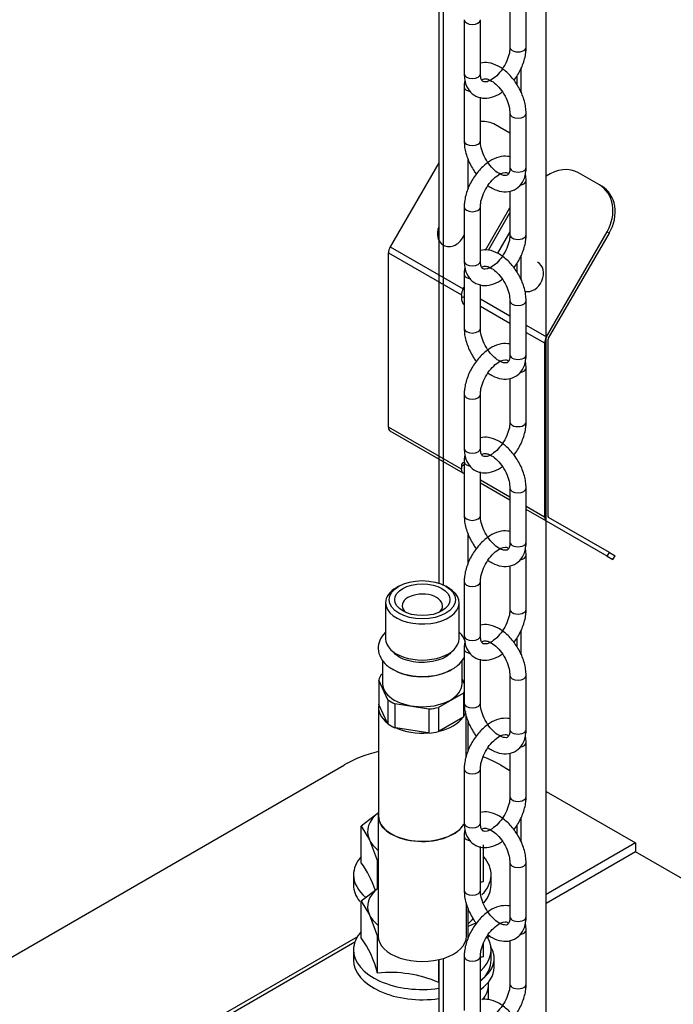
# Model space of a CAD drawing. Units: millimetres. Extents: x 0 to 2559, y 0 to 2615.
# Drawn here: x 516 to 605, y 667 to 801 of the extents above; entities that cross this region are included whole.
import ezdxf
from ezdxf import colors
from ezdxf.entities.mleader import LeaderData, LeaderLine
from ezdxf.math import Vec2, Vec3

# ---------------------------------------------------------------- set-up
doc = ezdxf.new("R2010")
doc.units = ezdxf.units.MM
doc.layers.add('DV7_Défaut', color=7, linetype='Continuous')
doc.layers.add('Défaut', color=7, linetype='Continuous')

# ---------------------------------------------------------------- blocks, each defined once
blk = doc.blocks.new('_DOT')
at = {"color": 0}
blk.add_line((0, 0), (-1, 0), dxfattribs=at)
at = {"color": 0, "const_width": 0.333}
blk.add_lwpolyline([(-0.1665, 0, 1), (0.1665, 0, 1)], format="xyb", close=True, dxfattribs=at)
blk = doc.blocks.new('SE6')
at = {"layer": 'DV7_Défaut', "color": 7, "linetype": 'Continuous'}
for p, q in [((573.34, 860.49), (573.34, 723.98)), ((573.92, 860.08), (573.92, 723.75)), ((587.94, 627.41), (587.94, 857.66)), ((585.2, 796.85), (585.2, 804.19)), ((583, 802.75), (583, 796.85)), ((576.78, 800.6), (576.78, 793.25)), ((578.98, 793.25), (578.98, 800.6)), ((584.53, 790.67), (584.53, 794.08)), ((583.95, 792.93), (583.95, 791.77)), ((576.78, 791.46), (576.78, 784.11)), ((578.98, 784.11), (578.98, 790.06)), ((583, 787.86), (583, 780.52)), ((585.2, 780.52), (585.2, 787.86)), ((583, 785.16), (581.03, 786.3)), ((573.34, 781.14), (566.74, 769.72)), ((577.33, 777.63), (577.33, 781.54)), ((595.17, 778.13), (592.34, 779.77)), ((585.2, 771.37), (585.2, 778.72)), ((595.17, 778.13), (595.47, 777.96)), ((583, 777.28), (583, 771.37)), ((576.78, 775.13), (576.78, 767.78)), ((578.98, 767.78), (578.98, 775.13)), ((579.67, 769.25), (583, 775.02)), ((580.08, 769.26), (583, 774.32)), ((583, 771.75), (581.32, 768.84)), ((587.96, 757.47), (596.21, 771.76)), ((588.26, 757.3), (596.51, 771.59)), ((596.21, 771.76), (596.51, 771.59)), ((566.5, 768.88), (576.4, 763.17)), ((566.5, 745.2), (566.5, 768.88)), ((566.74, 769.72), (576.64, 764)), ((584.53, 765.19), (584.53, 768.6)), ((583.95, 767.46), (583.95, 766.3)), ((576.78, 765.98), (576.78, 758.63)), ((580.22, 766.93), (580.16, 766.82)), ((578.98, 758.63), (578.98, 764.58)), ((576.4, 763.17), (576.4, 762.76)), ((576.64, 764), (576.78, 764.24)), ((576.4, 762.76), (576.78, 762.98)), ((578.98, 762.65), (583, 760.33)), ((583, 762.39), (583, 755.04)), ((585.2, 755.04), (585.2, 762.39)), ((578.98, 761.67), (583, 759.35)), ((585.2, 759.06), (587.96, 757.47)), ((585.2, 758.08), (587.71, 756.64)), ((587.71, 756.64), (587.71, 732.95)), ((588.13, 756.88), (588.13, 733.2)), ((585.2, 745.9), (585.2, 753.24)), ((583, 751.8), (583, 745.9)), ((576.78, 749.65), (576.78, 742.3)), ((578.98, 742.3), (578.98, 749.65)), ((576.4, 739.48), (566.5, 745.2)), ((576.64, 738.93), (566.74, 744.65)), ((576.78, 740.51), (576.78, 733.16)), ((576.4, 739.89), (576.78, 740.12)), ((576.4, 739.89), (576.4, 739.48)), ((578.98, 733.16), (578.98, 739.11)), ((576.78, 738.86), (576.64, 738.93)), ((583, 735.67), (578.98, 737.99)), ((583, 735.26), (578.98, 737.59)), ((583, 736.91), (583, 729.57)), ((585.2, 729.57), (585.2, 736.91)), ((587.71, 732.95), (585.2, 734.4)), ((587.96, 732.4), (585.2, 733.99)), ((596.21, 727.64), (587.96, 732.4)), ((596.51, 728.16), (588.26, 732.92)), ((577.33, 726.68), (577.33, 730.59)), ((585.2, 720.42), (585.2, 727.77)), ((596.21, 727.64), (596.51, 728.16)), ((596.21, 727.64), (597, 727.18)), ((596.51, 728.16), (597.3, 727.7)), ((597, 727.18), (597.3, 727.7)), ((583, 726.33), (583, 720.42)), ((567.91, 723.56), (567.56, 723.36)), ((574.63, 723.36), (574.27, 723.56)), ((576.78, 724.18), (576.78, 716.83)), ((578.98, 716.83), (578.98, 724.18)), ((566.09, 721.32), (566.09, 716.42)), ((576.09, 716.42), (576.09, 721.32)), ((584.53, 714.24), (584.53, 717.65)), ((583.95, 716.51), (583.95, 715.35)), ((576.78, 715.03), (576.78, 707.68)), ((578.98, 707.68), (578.98, 713.63)), ((565.69, 713.52), (565.69, 710.3)), ((576.49, 710.3), (576.49, 713.52)), ((565.51, 711.56), (565.69, 711.67)), ((576.49, 710.93), (576.78, 710.31)), ((583, 711.44), (583, 704.09)), ((585.2, 704.09), (585.2, 711.44)), ((566.4, 708.14), (565.16, 710.81)), ((565.16, 710.81), (565.16, 707.55)), ((576.68, 709.03), (573.29, 707.07)), ((576.68, 709.03), (576.68, 705.76)), ((565.14, 707.03), (565.14, 692.33)), ((565.19, 707.47), (565.16, 707.55)), ((566.37, 704.94), (565.19, 707.47)), ((566.4, 708.14), (566.4, 704.87)), ((571.98, 706.87), (567.35, 707.59)), ((567.35, 707.59), (567.35, 704.32)), ((573.29, 707.07), (573.29, 703.81)), ((571.98, 706.87), (571.98, 703.61)), ((576.59, 705.71), (573.38, 703.86)), ((576.68, 705.76), (576.59, 705.71)), ((577.04, 700.28), (577.04, 706.11)), ((566.4, 704.87), (566.37, 704.94)), ((567.48, 704.3), (567.35, 704.32)), ((571.86, 703.62), (567.48, 704.3)), ((577.33, 701.21), (577.33, 705.12)), ((571.98, 703.61), (571.86, 703.62)), ((573.38, 703.86), (573.29, 703.81)), ((585.2, 694.95), (585.2, 702.3)), ((583, 700.86), (583, 694.95)), ((452.57, 636.97), (560.49, 699.27)), ((581.7, 699.27), (583, 698.52)), ((576.78, 698.7), (576.78, 691.35)), ((578.98, 691.35), (578.98, 698.7)), ((587.94, 695.67), (600.08, 688.66)), ((565.14, 692.74), (562.78, 690.95)), ((565.09, 692.33), (565.09, 676)), ((562.78, 690.95), (563.9, 689.1)), ((562.78, 685.97), (562.78, 690.95)), ((583.95, 691.03), (583.95, 689.88)), ((584.53, 688.77), (584.53, 692.18)), ((576.78, 689.56), (576.78, 682.21)), ((563.9, 689.1), (565.01, 686.16)), ((579.4, 683.4), (579.4, 688.38)), ((600.08, 688.66), (587.94, 681.65)), ((600.08, 688.66), (600.08, 687.43)), ((578.98, 682.21), (578.98, 688.16)), ((600.08, 687.43), (587.94, 680.42)), ((681.79, 640.26), (600.08, 687.43)), ((565.01, 682.43), (565.01, 686.16)), ((583, 685.97), (583, 678.62)), ((585.2, 678.62), (585.2, 685.97)), ((561.74, 684.33), (561.74, 682.94)), ((580.44, 682.94), (580.44, 684.33)), ((565.01, 682.43), (562.78, 680.75)), ((562.78, 680.75), (563.9, 678.89)), ((562.78, 675.76), (562.78, 680.75)), ((577.09, 676), (577.09, 680.46)), ((563.9, 678.89), (565.01, 675.95)), ((577.33, 675.73), (577.33, 679.64)), ((577.33, 677.35), (578.41, 677.78)), ((585.2, 669.47), (585.2, 676.82)), ((562.26, 675.91), (519.08, 650.97)), ((519.83, 650.9), (561.93, 675.21)), ((565.01, 670.97), (565.01, 675.95)), ((579.4, 673.19), (579.4, 675.01)), ((580.29, 676.01), (579.97, 675.82)), ((583, 675.38), (583, 669.47)), ((561.74, 674.13), (561.74, 672.74)), ((580.44, 672.74), (580.44, 674.13)), ((573.32, 669.68), (573.32, 672.79)), ((573.34, 672.79), (573.34, 648.26)), ((573.92, 672.95), (573.92, 647.43)), ((576.78, 673.23), (576.78, 665.88)), ((578.98, 665.88), (578.98, 673.23)), ((580.86, 671.72), (580.86, 672.94)), ((580.09, 667.36), (580.09, 669.47))]:
    blk.add_line(p, q, dxfattribs=at)
for centre, radius, start, end in [((550.91, 677.55), 14.56, 18.9113, 35.3641), ((582.9, 670.32), 13.54, 104.9635, 106.7473), ((550.91, 667.34), 14.56, 14.4281, 35.3641), ((582.9, 660.11), 13.54, 104.9635, 106.7473), ((566.68, 654.26), 16.79, 66.7061, 95.7059)]:
    blk.add_arc(centre, radius, start, end, dxfattribs=at)
for centre, major_axis, ratio, start_param, end_param in [((577.88, 800.6), (1.1, 0), 0.57735, 3.141997, 6.275536), ((584.1, 796.85), (-1.1, 0), 0.57735, 0, 3.141593), ((577.88, 793.25), (1.1, 0), 0.57735, 3.141593, 6.283185), ((577.88, 791.46), (1.1, 0), 0.57735, 3.142073, 4.502924), ((584.1, 787.86), (-1.1, 0), 0.57735, 6.281461, 6.283185), ((584.1, 787.86), (-1.1, 0), 0.57735, 0, 3.141225), ((578.53, 781.97), (2.5, 4.33), 0.816497, 0, 0.511628), ((577.88, 784.11), (1.1, 0), 0.57735, 3.141593, 6.283185), ((584.1, 780.52), (-1.1, 0), 0.57735, 0, 3.141593), ((589.84, 775.44), (2.5, 4.33), 0.816497, 0, 1.071831), ((584.1, 778.72), (-1.1, 0), 0.57735, 1.789361, 3.141134), ((592.67, 773.8), (-2.5, -4.33), 0.816497, 1.570796, 3.141593), ((592.97, 773.63), (-2.5, -4.33), 0.816497, 1.570796, 3.141593), ((577.88, 775.13), (1.1, 0), 0.57735, 3.141997, 6.275536), ((575.05, 771.86), (-1.1, -1.91), 0.816497, 4.871287, 6.283185), ((575.05, 771.86), (-1.1, -1.91), 0.816497, 0, 1.755403), ((584.1, 771.37), (-1.1, 0), 0.57735, 0, 3.141593), ((567.34, 769.37), (0.6, 1.04), 0.57735, 1.570796, 2.356194), ((577.88, 767.78), (1.1, 0), 0.57735, 3.141593, 6.283185), ((585.66, 765.73), (-1.1, -1.91), 0.816497, 0.273785, 3.141593), ((577.88, 765.98), (1.1, 0), 0.57735, 3.142073, 4.502924), ((577.24, 763.66), (0.6, 1.04), 0.57735, 1.570796, 2.356194), ((577.1, 762.35), (-0.5, 0.866), 0.57735, 0.785398, 1.883109), ((584.1, 762.39), (-1.1, 0), 0.57735, 6.281461, 6.283185), ((584.1, 762.39), (-1.1, 0), 0.57735, 0, 3.141225), ((577.88, 758.63), (1.1, 0), 0.57735, 3.141593, 6.283185), ((588.56, 757.13), (0.6, 1.04), 0.57735, 1.570796, 2.356194), ((588.56, 757.13), (-0.3, -0.52), 0.57735, 4.712389, 5.497787), ((584.1, 755.04), (-1.1, 0), 0.57735, 0, 3.141593), ((584.1, 753.24), (-1.1, 0), 0.57735, 1.789361, 3.141134), ((577.88, 749.65), (1.1, 0), 0.57735, 3.141997, 6.275536), ((584.1, 745.9), (-1.1, 0), 0.57735, 0, 3.141593), ((567.34, 745.69), (-0.6, -1.04), 0.57735, 5.497787, 6.283185), ((577.88, 742.3), (1.1, 0), 0.57735, 3.141593, 6.283185), ((577.1, 739.49), (0.5, -0.866), 0.57735, 2.82928, 3.926991), ((577.88, 740.51), (1.1, 0), 0.57735, 3.142073, 4.502924), ((577.24, 739.97), (-0.6, -1.04), 0.57735, 5.497787, 6.283185), ((584.1, 736.91), (-1.1, 0), 0.57735, 6.281461, 6.283185), ((584.1, 736.91), (-1.1, 0), 0.57735, 0, 3.141225), ((577.88, 733.16), (1.1, 0), 0.57735, 3.141593, 6.283185), ((588.56, 733.44), (-0.6, -1.04), 0.57735, 5.497787, 6.283185), ((588.56, 733.44), (-0.3, -0.52), 0.57735, 5.497787, 6.283185), ((584.1, 729.57), (-1.1, 0), 0.57735, 0, 3.141593), ((584.1, 727.77), (-1.1, 0), 0.57735, 1.789361, 3.141134), ((571.09, 721.32), (-5, 0), 0.57735, 5.497787, 6.283185), ((571.09, 721.32), (-5, 0), 0.57735, 0, 3.926991), ((577.88, 724.18), (1.1, 0), 0.57735, 3.141997, 6.275536), ((571.09, 720.91), (-2.75, 0), 0.57735, 2.527153, 6.283185), ((571.09, 720.91), (-2.75, 0), 0.57735, 0, 0.61694), ((584.1, 720.42), (-1.1, 0), 0.57735, 0, 3.141593), ((571.09, 716.42), (-5, 0), 0.57735, 0, 3.141593), ((577.88, 716.83), (1.1, 0), 0.57735, 3.141593, 6.283185), ((577.88, 715.03), (1.1, 0), 0.57735, 3.142073, 4.502924), ((571.09, 714.38), (-5.4, 0), 0.57735, 0.712046, 2.358329), ((571.09, 710.3), (-6, 0), 0.57735, 5.908925, 6.133847), ((584.1, 711.44), (-1.1, 0), 0.57735, 6.281461, 6.283185), ((584.1, 711.44), (-1.1, 0), 0.57735, 0, 3.141225), ((571.09, 710.3), (5.4, 0), 0.57735, 3.141593, 6.283185), ((571.09, 710.3), (6, 0), 0.57735, -0.37426, -0.323786), ((571.09, 707.03), (5.95, 0), 0.57735, 3.011976, 3.794808), ((571.09, 710.3), (-6, 0), 0.57735, 0.672937, 0.897859), ((571.09, 710.3), (6, 0), 0.57735, 4.861727, 5.086649), ((577.88, 707.68), (1.1, 0), 0.57735, 3.141593, 6.283185), ((571.09, 707.03), (5.95, 0), 0.57735, 5.106371, 5.889203), ((571.09, 707.03), (6, 0), 0.57735, 5.908925, 6.133847), ((571.09, 707.03), (-6, 0), 0.57735, 0.672937, 0.897859), ((571.09, 707.03), (5.95, 0), 0.57735, 4.059173, 4.842006), ((571.09, 707.03), (6, 0), 0.57735, 4.861727, 5.086649), ((584.1, 704.09), (-1.1, 0), 0.57735, 0, 3.141593), ((584.1, 702.3), (-1.1, 0), 0.57735, 1.789361, 3.141134), ((571.09, 693.15), (15, 0), 0.57735, 1.978679, 2.356194), ((571.09, 693.15), (15, 0), 0.57735, 0.785398, 0.980339), ((577.88, 698.7), (1.1, 0), 0.57735, 3.141997, 6.275536), ((584.1, 694.95), (-1.1, 0), 0.57735, 0, 3.141593), ((571.09, 690.21), (7.45, 0), 0.57735, 2.495858, 3.403392), ((571.09, 692.33), (-6, 0), 0.57735, 6.137544, 6.283185), ((571.09, 692.33), (-6, 0), 0.57735, 0, 2.756634), ((571.09, 692.33), (5.95, 0), 0.57735, 3.141593, 5.961662), ((577.88, 691.35), (1.1, 0), 0.57735, 3.141593, 6.283185), ((577.88, 689.56), (1.1, 0), 0.57735, 3.142073, 4.502924), ((571.09, 690.21), (-7.45, 0), 0.57735, 0.261799, 0.634498), ((571.09, 684.33), (-9.35, 0), 0.57735, 5.806903, 6.283185), ((571.09, 684.33), (-9.35, 0), 0.57735, 2.619666, 3.617875), ((584.1, 685.97), (-1.1, 0), 0.57735, 6.281461, 6.283185), ((584.1, 685.97), (-1.1, 0), 0.57735, 0, 3.141225), ((571.09, 684.33), (-9.35, 0), 0.57735, 0, 0.605713), ((571.09, 682.94), (9.35, 0), 0.57735, 3.141593, 3.570375), ((571.09, 682.94), (9.35, 0), 0.57735, 5.813704, 6.283185), ((571.09, 680), (7.45, 0), 0.57735, 2.507094, 3.403392), ((577.88, 682.21), (1.1, 0), 0.57735, 3.141593, 6.283185), ((571.09, 680), (-7.45, 0), 0.57735, 0.261799, 0.634498), ((571.09, 680), (-7.45, 0), 0.57735, -3.719969, -3.527664), ((584.1, 678.62), (-1.1, 0), 0.57735, 0, 3.141593), ((571.09, 674.13), (-9.35, 0), 0.57735, 5.806903, 6.283185), ((584.1, 676.82), (-1.1, 0), 0.57735, 1.789361, 3.141134), ((571.09, 676), (-6, 0), 0.57735, 0, 3.141593), ((571.09, 674.13), (-9.35, 0), 0.57735, 2.574861, 3.461123), ((571.09, 674.13), (-9.35, 0), 0.57735, 0, 1.813494), ((572.86, 672.94), (-8, 0), 0.57735, 2.441927, 3.472434), ((571.09, 672.74), (9.35, 0), 0.57735, 3.141593, 4.955087), ((577.88, 673.23), (1.1, 0), 0.57735, 3.141997, 6.275536), ((571.09, 672.74), (9.35, 0), 0.57735, 5.716454, 6.283185), ((572.86, 671.72), (-8, 0), 0.57735, 2.441927, 3.141593), ((571.09, 669.47), (9, 0), 0.57735, 5.853534, 6.283185), ((571.09, 669.47), (9, 0), 0.57735, 0, 0.049579), ((584.1, 669.47), (-1.1, 0), 0.57735, 0, 3.141593)]:
    blk.add_ellipse(centre, major_axis=major_axis, ratio=ratio, start_param=start_param, end_param=end_param, dxfattribs=at)
for major_axis in [(-4.5, 0), (-3.75, 0)]:
    blk.add_ellipse((571.09, 721.73), major_axis=major_axis, ratio=0.57735, dxfattribs=at)
for points, knots in [([(583, 796.85), (583, 796.65), (582.97, 796.21), (582.72, 795.25), (582.17, 794.14), (581.42, 793.15), (580.58, 792.44), (579.85, 792.12), (579.41, 792.14), (579.28, 792.21), (579.03, 792.55), (579, 793.02), (578.98, 793.25)], [0, 0, 0, 0, 0.059902, 0.161769, 0.269232, 0.379039, 0.487175, 0.590178, 0.689378, 0.805656, 0.916017, 1, 1, 1, 1]), ([(583.54, 792.33), (583.72, 792.56), (584.22, 793.3), (584.87, 794.65), (585.18, 795.99), (585.2, 796.66), (585.2, 796.85)], [0, 0, 0, 0, 0.175601, 0.527469, 0.883545, 1, 1, 1, 1]), ([(585.2, 787.86), (585.19, 788.18), (585.15, 788.94), (584.74, 790.39), (583.9, 791.99), (582.76, 793.37), (581.46, 794.34), (580.17, 794.8), (579.34, 794.79), (578.98, 794.71)], [0, 0, 0, 0, 0.086056, 0.244785, 0.403249, 0.562556, 0.724596, 0.873033, 1, 1, 1, 1]), ([(576.78, 793.25), (576.79, 792.94), (576.83, 792.25), (577.22, 791.18), (578.07, 790.27), (579.25, 789.86), (580.51, 789.99), (581.41, 790.4), (581.89, 790.72), (581.96, 790.77)], [0, 0, 0, 0, 0.1078212, 0.2832946, 0.4476965, 0.6225359, 0.7897013, 0.9666332, 1, 1, 1, 1]), ([(579.2, 792.38), (579.26, 792.47), (579.36, 792.54), (579.64, 792.62), (580.32, 792.41), (581.1, 791.87), (581.88, 791), (582.52, 789.93), (582.93, 788.77), (582.98, 788.18), (583, 787.86)], [0, 0, 0, 0, 0.117677, 0.259597, 0.375113, 0.496802, 0.621407, 0.751286, 0.882711, 1, 1, 1, 1]), ([(576.86, 792.32), (576.83, 792.2), (576.79, 791.92), (576.78, 791.65), (576.78, 791.46)], [0, 0, 0, 0, 0.417078, 1, 1, 1, 1]), ([(576.78, 784.11), (576.79, 783.79), (576.83, 783.03), (577.24, 781.58), (577.89, 780.36), (578.33, 779.73), (578.44, 779.58)], [0, 0, 0, 0, 0.19048, 0.541815, 0.892565, 1, 1, 1, 1]), ([(583, 780.52), (582.99, 780.34), (582.98, 779.96), (582.78, 779.54), (582.63, 779.43), (582.34, 779.35), (581.66, 779.56), (580.89, 780.1), (580.11, 780.97), (579.46, 782.04), (579.05, 783.2), (579, 783.79), (578.98, 784.11)], [0, 0, 0, 0, 0.059247, 0.156206, 0.263109, 0.381637, 0.478113, 0.579743, 0.68381, 0.792282, 0.902044, 1, 1, 1, 1]), ([(583.02, 781.97), (582.92, 781.99), (582.42, 782.08), (581.47, 781.98), (580.2, 781.4), (578.96, 780.36), (577.89, 778.94), (577.11, 777.32), (576.81, 775.98), (576.78, 775.32), (576.78, 775.13)], [0, 0, 0, 0, 0.035634, 0.171314, 0.314921, 0.470373, 0.628667, 0.787158, 0.947545, 1, 1, 1, 1]), ([(578.98, 775.13), (578.99, 775.32), (579.01, 775.76), (579.26, 776.72), (579.81, 777.83), (580.57, 778.83), (581.4, 779.53), (582.13, 779.85), (582.57, 779.84), (582.67, 779.78), (582.77, 779.67), (582.79, 779.64)], [0, 0, 0, 0, 0.0717192, 0.1936825, 0.3223465, 0.4538154, 0.5832853, 0.706608, 0.8253789, 0.964596, 1, 1, 1, 1]), ([(580.04, 778.03), (580.21, 777.9), (580.81, 777.53), (581.84, 777.16), (583.1, 777.19), (584.19, 777.75), (584.92, 778.73), (585.18, 779.75), (585.2, 780.33), (585.2, 780.52)], [0, 0, 0, 0, 0.079004, 0.262008, 0.430333, 0.594463, 0.764164, 0.934285, 1, 1, 1, 1]), ([(585.2, 778.72), (585.19, 779.03), (585.17, 779.33), (585.12, 779.64), (585.11, 779.68)], [0, 0, 0, 0, 0.861786, 1, 1, 1, 1]), ([(583, 771.37), (583, 771.18), (582.97, 770.74), (582.72, 769.78), (582.17, 768.67), (581.42, 767.67), (580.58, 766.97), (579.85, 766.65), (579.41, 766.66), (579.28, 766.73), (579.03, 767.07), (579, 767.54), (578.98, 767.78)], [0, 0, 0, 0, 0.059902, 0.161769, 0.269232, 0.379039, 0.487175, 0.590178, 0.689378, 0.805656, 0.916017, 1, 1, 1, 1]), ([(583.54, 766.85), (583.72, 767.09), (584.22, 767.82), (584.87, 769.18), (585.18, 770.52), (585.2, 771.18), (585.2, 771.37)], [0, 0, 0, 0, 0.175601, 0.527469, 0.883545, 1, 1, 1, 1]), ([(585.2, 762.39), (585.19, 762.7), (585.15, 763.46), (584.74, 764.92), (583.9, 766.51), (582.76, 767.89), (581.46, 768.86), (580.17, 769.33), (579.34, 769.32), (578.98, 769.23)], [0, 0, 0, 0, 0.086056, 0.244785, 0.403249, 0.562556, 0.724596, 0.873033, 1, 1, 1, 1]), ([(576.78, 767.78), (576.79, 767.47), (576.83, 766.78), (577.22, 765.71), (578.07, 764.8), (579.25, 764.39), (580.51, 764.51), (581.41, 764.93), (581.89, 765.24), (581.96, 765.3)], [0, 0, 0, 0, 0.107821, 0.283295, 0.447696, 0.622536, 0.789701, 0.966633, 1, 1, 1, 1]), ([(576.86, 766.84), (576.83, 766.73), (576.79, 766.45), (576.78, 766.17), (576.78, 765.98)], [0, 0, 0, 0, 0.417078, 1, 1, 1, 1]), ([(579.2, 766.91), (579.26, 767), (579.36, 767.07), (579.64, 767.14), (580.32, 766.94), (581.1, 766.39), (581.88, 765.53), (582.52, 764.45), (582.93, 763.3), (582.98, 762.71), (583, 762.39)], [0, 0, 0, 0, 0.117677, 0.259597, 0.375113, 0.496802, 0.621407, 0.751286, 0.882711, 1, 1, 1, 1]), ([(576.78, 758.63), (576.79, 758.32), (576.83, 757.56), (577.24, 756.1), (577.89, 754.88), (578.33, 754.25), (578.44, 754.11)], [0, 0, 0, 0, 0.19048, 0.5418149, 0.8925646, 1, 1, 1, 1]), ([(583, 755.04), (582.99, 754.87), (582.98, 754.49), (582.78, 754.07), (582.63, 753.95), (582.34, 753.88), (581.66, 754.09), (580.89, 754.63), (580.11, 755.49), (579.46, 756.57), (579.05, 757.72), (579, 758.31), (578.98, 758.63)], [0, 0, 0, 0, 0.059247, 0.156206, 0.263109, 0.381637, 0.478113, 0.579743, 0.68381, 0.792282, 0.902044, 1, 1, 1, 1]), ([(583.02, 756.49), (582.92, 756.52), (582.42, 756.6), (581.47, 756.51), (580.2, 755.92), (578.96, 754.89), (577.89, 753.47), (577.11, 751.84), (576.81, 750.5), (576.78, 749.84), (576.78, 749.65)], [0, 0, 0, 0, 0.035634, 0.171314, 0.314921, 0.470373, 0.628667, 0.787158, 0.947545, 1, 1, 1, 1]), ([(578.98, 749.65), (578.99, 749.84), (579.01, 750.29), (579.26, 751.25), (579.81, 752.35), (580.57, 753.35), (581.4, 754.05), (582.13, 754.38), (582.57, 754.36), (582.67, 754.31), (582.77, 754.19), (582.79, 754.16)], [0, 0, 0, 0, 0.071719, 0.193682, 0.322347, 0.453815, 0.583285, 0.706608, 0.825379, 0.964596, 1, 1, 1, 1]), ([(580.04, 752.55), (580.21, 752.43), (580.81, 752.06), (581.84, 751.68), (583.1, 751.72), (584.19, 752.28), (584.92, 753.26), (585.18, 754.27), (585.2, 754.85), (585.2, 755.04)], [0, 0, 0, 0, 0.079004, 0.262008, 0.430333, 0.594463, 0.764164, 0.934285, 1, 1, 1, 1]), ([(585.2, 753.24), (585.19, 753.55), (585.17, 753.86), (585.12, 754.16), (585.11, 754.2)], [0, 0, 0, 0, 0.861786, 1, 1, 1, 1]), ([(583, 745.9), (583, 745.71), (582.97, 745.26), (582.72, 744.3), (582.17, 743.19), (581.42, 742.2), (580.58, 741.49), (579.85, 741.17), (579.41, 741.19), (579.28, 741.26), (579.03, 741.6), (579, 742.07), (578.98, 742.3)], [0, 0, 0, 0, 0.059902, 0.161769, 0.269232, 0.379039, 0.487175, 0.590178, 0.689378, 0.805656, 0.916017, 1, 1, 1, 1]), ([(583.54, 741.38), (583.72, 741.61), (584.22, 742.35), (584.87, 743.7), (585.18, 745.04), (585.2, 745.71), (585.2, 745.9)], [0, 0, 0, 0, 0.175601, 0.527469, 0.883545, 1, 1, 1, 1]), ([(585.2, 736.91), (585.19, 737.23), (585.15, 737.99), (584.74, 739.44), (583.9, 741.04), (582.76, 742.42), (581.46, 743.39), (580.17, 743.85), (579.34, 743.84), (578.98, 743.76)], [0, 0, 0, 0, 0.086056, 0.244785, 0.403249, 0.562556, 0.724596, 0.873033, 1, 1, 1, 1]), ([(576.78, 742.3), (576.79, 741.99), (576.83, 741.3), (577.22, 740.23), (578.07, 739.32), (579.25, 738.91), (580.51, 739.04), (581.41, 739.45), (581.89, 739.77), (581.96, 739.82)], [0, 0, 0, 0, 0.107821, 0.283295, 0.447696, 0.622536, 0.789701, 0.966633, 1, 1, 1, 1]), ([(576.86, 741.37), (576.83, 741.25), (576.79, 740.97), (576.78, 740.7), (576.78, 740.51)], [0, 0, 0, 0, 0.417078, 1, 1, 1, 1]), ([(579.2, 741.43), (579.26, 741.52), (579.36, 741.6), (579.64, 741.67), (580.32, 741.46), (581.1, 740.92), (581.88, 740.05), (582.52, 738.98), (582.93, 737.83), (582.98, 737.23), (583, 736.91)], [0, 0, 0, 0, 0.117677, 0.259597, 0.375113, 0.496802, 0.621407, 0.751286, 0.882711, 1, 1, 1, 1]), ([(576.78, 733.16), (576.79, 732.85), (576.83, 732.08), (577.24, 730.63), (577.89, 729.41), (578.33, 728.78), (578.44, 728.63)], [0, 0, 0, 0, 0.19048, 0.541815, 0.892565, 1, 1, 1, 1]), ([(583, 729.57), (582.99, 729.39), (582.98, 729.01), (582.78, 728.59), (582.63, 728.48), (582.34, 728.4), (581.66, 728.61), (580.89, 729.15), (580.11, 730.02), (579.46, 731.09), (579.05, 732.25), (579, 732.84), (578.98, 733.16)], [0, 0, 0, 0, 0.059247, 0.156206, 0.263109, 0.381637, 0.478113, 0.579743, 0.68381, 0.792282, 0.902044, 1, 1, 1, 1]), ([(583.02, 731.02), (582.92, 731.04), (582.42, 731.13), (581.47, 731.03), (580.2, 730.45), (578.96, 729.42), (577.89, 727.99), (577.11, 726.37), (576.81, 725.03), (576.78, 724.37), (576.78, 724.18)], [0, 0, 0, 0, 0.0356345, 0.1713142, 0.3149208, 0.470373, 0.6286668, 0.7871584, 0.9475453, 1, 1, 1, 1]), ([(578.98, 724.18), (578.99, 724.37), (579.01, 724.81), (579.26, 725.77), (579.81, 726.88), (580.57, 727.88), (581.4, 728.58), (582.13, 728.9), (582.57, 728.89), (582.67, 728.83), (582.77, 728.72), (582.79, 728.69)], [0, 0, 0, 0, 0.0717192, 0.1936825, 0.3223465, 0.4538154, 0.5832853, 0.706608, 0.8253789, 0.964596, 1, 1, 1, 1]), ([(580.04, 727.08), (580.21, 726.95), (580.81, 726.58), (581.84, 726.21), (583.1, 726.24), (584.19, 726.8), (584.92, 727.78), (585.18, 728.8), (585.2, 729.38), (585.2, 729.57)], [0, 0, 0, 0, 0.079004, 0.262008, 0.430333, 0.594463, 0.764164, 0.934285, 1, 1, 1, 1]), ([(585.2, 727.77), (585.19, 728.08), (585.17, 728.39), (585.12, 728.69), (585.11, 728.73)], [0, 0, 0, 0, 0.861786, 1, 1, 1, 1]), ([(583, 720.42), (583, 720.23), (582.97, 719.79), (582.72, 718.83), (582.17, 717.72), (581.42, 716.72), (580.58, 716.02), (579.85, 715.7), (579.41, 715.71), (579.28, 715.78), (579.03, 716.13), (579, 716.59), (578.98, 716.83)], [0, 0, 0, 0, 0.059902, 0.161769, 0.269232, 0.379039, 0.487175, 0.590178, 0.689378, 0.805656, 0.916017, 1, 1, 1, 1]), ([(583.54, 715.9), (583.72, 716.14), (584.22, 716.87), (584.87, 718.23), (585.18, 719.57), (585.2, 720.23), (585.2, 720.42)], [0, 0, 0, 0, 0.1756007, 0.527469, 0.8835449, 1, 1, 1, 1]), ([(585.2, 711.44), (585.19, 711.75), (585.15, 712.52), (584.74, 713.97), (583.9, 715.56), (582.76, 716.95), (581.46, 717.91), (580.17, 718.38), (579.34, 718.37), (578.98, 718.29)], [0, 0, 0, 0, 0.086056, 0.244785, 0.403249, 0.562556, 0.724596, 0.873033, 1, 1, 1, 1]), ([(566.08, 717.32), (566.06, 717.3), (565.73, 716.96), (565.23, 716.25), (565, 715.02), (565.35, 713.82), (566.19, 712.79), (567.45, 711.99), (569.08, 711.44), (570.93, 711.23), (572.82, 711.38), (574.55, 711.89), (575.91, 712.71), (576.56, 713.47), (576.78, 713.9), (576.81, 713.95)], [0, 0, 0, 0, 0.005429, 0.089807, 0.17037, 0.255061, 0.3384, 0.427335, 0.521339, 0.615871, 0.710418, 0.805725, 0.902756, 0.988955, 1, 1, 1, 1]), ([(576.96, 715.98), (576.94, 716.05), (576.77, 716.5), (576.47, 716.96), (576.14, 717.28), (576.11, 717.31)], [0, 0, 0, 0, 0.137445, 0.922642, 1, 1, 1, 1]), ([(576.78, 716.83), (576.79, 716.52), (576.83, 715.83), (577.22, 714.76), (578.07, 713.85), (579.25, 713.44), (580.51, 713.56), (581.41, 713.98), (581.89, 714.29), (581.96, 714.35)], [0, 0, 0, 0, 0.107821, 0.283295, 0.447696, 0.622536, 0.789701, 0.966633, 1, 1, 1, 1]), ([(576.86, 715.89), (576.83, 715.78), (576.79, 715.5), (576.78, 715.22), (576.78, 715.03)], [0, 0, 0, 0, 0.417078, 1, 1, 1, 1]), ([(579.2, 715.96), (579.26, 716.05), (579.36, 716.12), (579.64, 716.19), (580.32, 715.99), (581.1, 715.44), (581.88, 714.58), (582.52, 713.5), (582.93, 712.35), (582.98, 711.76), (583, 711.44)], [0, 0, 0, 0, 0.117677, 0.259597, 0.375113, 0.496802, 0.621407, 0.751286, 0.882711, 1, 1, 1, 1]), ([(574.94, 714.53), (574.79, 714.35), (574.34, 713.95), (573.22, 713.45), (571.76, 713.17), (570.2, 713.19), (568.75, 713.51), (567.7, 714.04), (567.32, 714.43), (567.2, 714.59)], [0, 0, 0, 0, 0.132909, 0.278808, 0.426351, 0.577453, 0.728513, 0.876691, 1, 1, 1, 1]), ([(576.78, 707.68), (576.79, 707.37), (576.83, 706.61), (577.24, 705.15), (577.89, 703.93), (578.33, 703.3), (578.44, 703.16)], [0, 0, 0, 0, 0.19048, 0.541815, 0.892565, 1, 1, 1, 1]), ([(583, 704.09), (582.99, 703.92), (582.98, 703.54), (582.78, 703.12), (582.63, 703), (582.34, 702.93), (581.66, 703.14), (580.89, 703.68), (580.11, 704.54), (579.46, 705.62), (579.05, 706.77), (579, 707.36), (578.98, 707.68)], [0, 0, 0, 0, 0.059247, 0.156206, 0.263109, 0.381637, 0.478113, 0.579743, 0.68381, 0.792282, 0.902044, 1, 1, 1, 1]), ([(583.02, 705.54), (582.92, 705.57), (582.42, 705.65), (581.47, 705.56), (580.2, 704.98), (578.96, 703.94), (577.89, 702.52), (577.11, 700.89), (576.81, 699.55), (576.78, 698.89), (576.78, 698.7)], [0, 0, 0, 0, 0.0356345, 0.1713142, 0.3149208, 0.470373, 0.6286668, 0.7871584, 0.9475453, 1, 1, 1, 1]), ([(578.98, 698.7), (578.99, 698.89), (579.01, 699.34), (579.26, 700.3), (579.81, 701.41), (580.57, 702.4), (581.4, 703.1), (582.13, 703.43), (582.57, 703.41), (582.67, 703.36), (582.77, 703.24), (582.79, 703.22)], [0, 0, 0, 0, 0.071719, 0.193682, 0.322347, 0.453815, 0.583285, 0.706608, 0.825379, 0.964596, 1, 1, 1, 1]), ([(580.04, 701.6), (580.21, 701.48), (580.81, 701.11), (581.84, 700.74), (583.1, 700.77), (584.19, 701.33), (584.92, 702.31), (585.18, 703.32), (585.2, 703.9), (585.2, 704.09)], [0, 0, 0, 0, 0.079004, 0.262008, 0.430333, 0.594463, 0.764164, 0.934285, 1, 1, 1, 1]), ([(585.2, 702.3), (585.19, 702.61), (585.17, 702.91), (585.12, 703.21), (585.11, 703.25)], [0, 0, 0, 0, 0.861786, 1, 1, 1, 1]), ([(583, 694.95), (583, 694.76), (582.97, 694.31), (582.72, 693.35), (582.17, 692.24), (581.42, 691.25), (580.58, 690.54), (579.85, 690.22), (579.41, 690.24), (579.28, 690.31), (579.03, 690.65), (579, 691.12), (578.98, 691.35)], [0, 0, 0, 0, 0.059902, 0.161769, 0.269232, 0.379039, 0.487175, 0.590178, 0.689378, 0.805656, 0.916017, 1, 1, 1, 1]), ([(583.54, 690.43), (583.72, 690.66), (584.22, 691.4), (584.87, 692.75), (585.18, 694.09), (585.2, 694.76), (585.2, 694.95)], [0, 0, 0, 0, 0.175601, 0.527469, 0.883545, 1, 1, 1, 1]), ([(585.2, 685.97), (585.19, 686.28), (585.15, 687.04), (584.74, 688.49), (583.9, 690.09), (582.76, 691.47), (581.46, 692.44), (580.17, 692.9), (579.34, 692.89), (578.98, 692.81)], [0, 0, 0, 0, 0.086056, 0.244785, 0.403249, 0.562556, 0.724596, 0.873033, 1, 1, 1, 1]), ([(576.78, 691.35), (576.79, 691.04), (576.83, 690.35), (577.22, 689.28), (578.07, 688.38), (579.25, 687.96), (580.51, 688.09), (581.41, 688.5), (581.89, 688.82), (581.96, 688.87)], [0, 0, 0, 0, 0.107821, 0.283295, 0.447696, 0.622536, 0.789701, 0.966633, 1, 1, 1, 1]), ([(576.86, 690.42), (576.83, 690.3), (576.79, 690.02), (576.78, 689.75), (576.78, 689.56)], [0, 0, 0, 0, 0.4170778, 1, 1, 1, 1]), ([(579.2, 690.48), (579.26, 690.57), (579.36, 690.65), (579.64, 690.72), (580.32, 690.51), (581.1, 689.97), (581.88, 689.11), (582.52, 688.03), (582.93, 686.88), (582.98, 686.28), (583, 685.97)], [0, 0, 0, 0, 0.1176766, 0.2595968, 0.3751131, 0.4968015, 0.6214069, 0.7512864, 0.8827115, 1, 1, 1, 1]), ([(576.78, 682.21), (576.79, 681.9), (576.83, 681.13), (577.24, 679.68), (577.87, 678.48), (578.3, 677.88), (578.39, 677.76)], [0, 0, 0, 0, 0.193996, 0.551815, 0.909039, 1, 1, 1, 1]), ([(583, 678.62), (582.99, 678.44), (582.98, 678.06), (582.78, 677.64), (582.63, 677.53), (582.34, 677.45), (581.66, 677.66), (580.89, 678.21), (580.11, 679.07), (579.46, 680.14), (579.05, 681.3), (579, 681.89), (578.98, 682.21)], [0, 0, 0, 0, 0.059247, 0.156206, 0.263109, 0.381637, 0.478113, 0.579743, 0.68381, 0.792282, 0.902044, 1, 1, 1, 1]), ([(583.02, 680.07), (582.92, 680.09), (582.42, 680.18), (581.47, 680.08), (580.2, 679.5), (578.96, 678.47), (577.89, 677.04), (577.11, 675.42), (576.81, 674.08), (576.78, 673.42), (576.78, 673.23)], [0, 0, 0, 0, 0.035634, 0.171314, 0.314921, 0.470373, 0.628667, 0.787158, 0.947545, 1, 1, 1, 1]), ([(578.98, 673.23), (578.99, 673.42), (579.01, 673.86), (579.26, 674.82), (579.81, 675.93), (580.57, 676.93), (581.4, 677.63), (582.13, 677.95), (582.57, 677.94), (582.67, 677.88), (582.77, 677.77), (582.79, 677.74)], [0, 0, 0, 0, 0.071719, 0.193682, 0.322347, 0.453815, 0.583285, 0.706608, 0.825379, 0.964596, 1, 1, 1, 1]), ([(580.04, 676.13), (580.21, 676), (580.81, 675.63), (581.84, 675.26), (583.1, 675.29), (584.19, 675.86), (584.92, 676.84), (585.18, 677.85), (585.2, 678.43), (585.2, 678.62)], [0, 0, 0, 0, 0.079004, 0.262008, 0.430333, 0.594463, 0.764164, 0.934285, 1, 1, 1, 1]), ([(585.2, 676.82), (585.19, 677.13), (585.17, 677.44), (585.12, 677.74), (585.11, 677.78)], [0, 0, 0, 0, 0.861786, 1, 1, 1, 1]), ([(583, 669.47), (583, 669.28), (582.97, 668.84), (582.72, 667.88), (582.17, 666.77), (581.42, 665.77), (580.58, 665.07), (579.85, 664.75), (579.41, 664.76), (579.28, 664.84), (579.03, 665.18), (579, 665.64), (578.98, 665.88)], [0, 0, 0, 0, 0.059902, 0.161769, 0.269232, 0.379039, 0.487175, 0.590178, 0.689378, 0.805656, 0.916017, 1, 1, 1, 1]), ([(583.54, 664.95), (583.72, 665.19), (584.22, 665.93), (584.87, 667.28), (585.18, 668.62), (585.2, 669.28), (585.2, 669.47)], [0, 0, 0, 0, 0.175601, 0.527469, 0.883545, 1, 1, 1, 1]), ([(585.2, 660.49), (585.19, 660.8), (585.15, 661.57), (584.74, 663.02), (583.9, 664.61), (582.76, 666), (581.46, 666.96), (580.24, 667.4), (579.5, 667.42), (579.2, 667.38)], [0, 0, 0, 0, 0.088376, 0.251382, 0.414117, 0.577716, 0.744124, 0.896561, 1, 1, 1, 1])]:
    blk.add_open_spline(points, degree=3, knots=knots, dxfattribs=at)

msp = doc.modelspace()

# ---------------------------------------------------------------- block references
at = {"layer": 'Défaut'}
msp.add_blockref('SE6', (0, 0), dxfattribs=at)

# ---------------------------------------------------------------- leaders
at = {"layer": 'Défaut', "color": 7, "linetype": 'Continuous'}
ml = msp.add_multileader_mtext('Standard', dxfattribs=at)
ml.set_content('{\\pxsm0.9;\\fSolid Edge ISO|b1||i0||c0|p34;\\W1.;25/10/2018\\P}', color=256)
ml.set_leader_properties()
ml.set_arrow_properties(name='DOT')
ml.build(insert=Vec2(0, 0))
ml.multileader.update_dxf_attribs({"leader_type": 0, "dogleg_length": 0, "arrow_head_size": 12})
ctx = ml.context
ctx.base_point, ctx.char_height, ctx.arrow_head_size, ctx.landing_gap_size = Vec3(1730.45, 2608.32), 12, 12, 4.2
notes = []
notes.append((ctx, [(0, (0, 0, 0), (0, 0), (1, 0), 1, [])]))
ctx.mtext.insert = Vec3(1732.45, 2614.44)
ml = msp.add_multileader_mtext('Standard', dxfattribs=at)
ml.set_content('{\\pxsm0.9;\\fArial|b1||i0||c0|p34;\\W1.;488\\P}', color=256)
ml.set_leader_properties()
ml.set_arrow_properties(name='DOT')
ml.build(insert=Vec2(0, 0))
ml.multileader.update_dxf_attribs({"leader_type": 0, "dogleg_length": 0, "arrow_head_size": 12})
ctx = ml.context
ctx.base_point, ctx.char_height, ctx.arrow_head_size, ctx.landing_gap_size = Vec3(1011.32, 2608.14), 12, 12, 4.2
notes.append((ctx, [(0, (0, 0, 0), (0, 0), (1, 0), 1, [])]))
ctx.mtext.insert = Vec3(1013.32, 2614.26)
for ctx, leaders in notes:
    for number, flags, end, landing, length, lines in leaders:
        leader = LeaderData()
        leader.index, (leader.has_last_leader_line, leader.has_dogleg_vector, leader.attachment_direction) = number, flags
        leader.last_leader_point, leader.dogleg_vector, leader.dogleg_length = Vec3(end), Vec3(landing), length
        for number, points, colour, breaks in lines:
            line = LeaderLine()
            line.index, line.vertices, line.color, line.breaks = number, Vec3.list(points), colors.encode_raw_color(colour), breaks
            leader.lines.append(line)
        ctx.leaders.append(leader)

doc.saveas('drawing.dxf')
